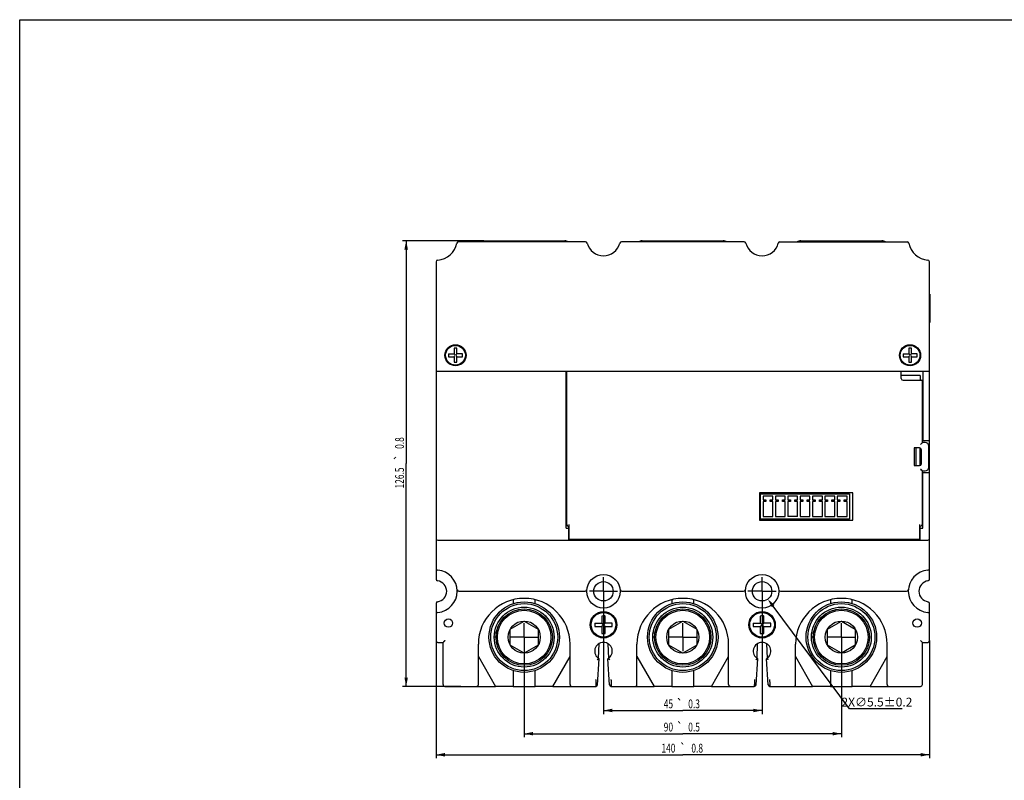
# Model space of a CAD drawing. Units: millimetres. Extents: x 0 to 559, y 0 to 432.
# Drawn here: x 0 to 279, y 216 to 432 of the extents above; entities that cross this region are included whole.
import ezdxf
from ezdxf.enums import TextEntityAlignment as Align

# ---------------------------------------------------------------- set-up
doc = ezdxf.new("R2010")
doc.units = ezdxf.units.MM
doc.header["$LTSCALE"] = 30.734
doc.header["$PDMODE"] = 3
doc.header["$PDSIZE"] = 1
doc.linetypes.add('CENTER', pattern=[0.6, 0.375, -0.075, 0.075, -0.075])
doc.layers.get('0').update_dxf_attribs({"linetype": 'CONTINUOUS'})
doc.layers.get('Defpoints').update_dxf_attribs({"linetype": 'CONTINUOUS'})
for name, color, linetype in [('5599FM161300DXF_CONTINUOUS_LINE', 7, 'CONTINUOUS'), ('6592FM1603001-008_DXF_AXIS', 7, 'CONTINUOUS'), ('8024FM1603_SDXF_CONTINUOUS_LINE', 7, 'CONTINUOUS'), ('8315FM1607_DXF_CONTINUOUS_LINE', 7, 'CONTINUOUS'), ('8315FM1609_DXF_CONTINUOUS_LINE', 7, 'CONTINUOUS'), ('8315FM1613_DXF_CONTINUOUS_LINE', 7, 'CONTINUOUS'), ('8585FM1605_DXF_CONTINUOUS_LINE', 7, 'CONTINUOUS'), ('8585FM1606_DXF_CONTINUOUS_LINE', 7, 'CONTINUOUS'), ('8585FM1607_DXF_CONTINUOUS_LINE', 7, 'CONTINUOUS'), ('8867M1424100DXF_CONTINUOUS_LINE', 7, 'CONTINUOUS'), ('DRW0002_DXF_DIMENSION', 7, 'CONTINUOUS'), ('DRW0002_DXF_FORMAT', 7, 'CONTINUOUS'), ('SP070384_SOLDXF_CONTINUOUS_LINE', 7, 'CONTINUOUS'), ('SP070449-962DXF_CONTINUOUS_LINE', 7, 'CONTINUOUS'), ('SP070449-971DXF_CONTINUOUS_LINE', 7, 'CONTINUOUS'), ('SP110742-137DXF_CONTINUOUS_LINE', 7, 'CONTINUOUS'), ('SP110742-138DXF_CONTINUOUS_LINE', 7, 'CONTINUOUS')]:
    doc.layers.add(name, color=color, linetype=linetype)
doc.styles.get("Standard").update_dxf_attribs({"font": 'txt', "width": 0.7})
doc.styles.add('TEXTSTYLE_2', font='gdt', dxfattribs={"width": 0.7})
doc.dimstyles.new('DIMSTYLE_1', dxfattribs={"dimtxt": 2.5, "dimasz": 2.5, "dimexe": 1, "dimexo": 0, "dimtad": 1, "dimdsep": 46, "dimtxsty": 'Standard', "dimblk": '_FILLED', "dimblk1": '_FILLED', "dimblk2": '_FILLED', "dimcen": 0.09, "dimazin": 2, "dimtol": 1, "dimtp": 0.8, "dimtm": 0.8, "dimtfac": 1, "dimtofl": 0, "dimtmove": 0, "dimatfit": 3, "dimldrblk": '_FILLED', "dimfxl": 1, "dimtolj": 1, "dimarcsym": 0})
doc.dimstyles.new('DIMSTYLE_2', dxfattribs={"dimtxt": 2.5, "dimasz": 2.5, "dimexe": 1, "dimexo": 0, "dimtad": 1, "dimdsep": 46, "dimtxsty": 'Standard', "dimblk": '_FILLED', "dimblk1": '_FILLED', "dimblk2": '_FILLED', "dimcen": 0.09, "dimazin": 2, "dimtol": 1, "dimtp": 0.5, "dimtm": 0.5, "dimtfac": 1, "dimtofl": 0, "dimtmove": 0, "dimatfit": 3, "dimldrblk": '_FILLED', "dimfxl": 1, "dimtolj": 1, "dimarcsym": 0})
doc.dimstyles.new('DIMSTYLE_3', dxfattribs={"dimtxt": 2.5, "dimasz": 2.5, "dimexe": 1, "dimexo": 0, "dimtad": 1, "dimdsep": 46, "dimtxsty": 'Standard', "dimblk": '_FILLED', "dimblk1": '_FILLED', "dimblk2": '_FILLED', "dimcen": 0.09, "dimazin": 2, "dimtol": 1, "dimtp": 0.3, "dimtm": 0.3, "dimtfac": 1, "dimtofl": 0, "dimtmove": 0, "dimatfit": 3, "dimldrblk": '_FILLED', "dimfxl": 1, "dimtolj": 1, "dimarcsym": 0})
doc.dimstyles.new('DIMSTYLE_4', dxfattribs={"dimtxt": 2.5, "dimasz": 2.5, "dimexe": 1, "dimexo": 0, "dimtad": 1, "dimdsep": 46, "dimtxsty": 'Standard', "dimblk": '_FILLED', "dimblk1": '_FILLED', "dimblk2": '_FILLED', "dimcen": 0.09, "dimazin": 2, "dimtp": 0.1, "dimtm": 0.1, "dimtfac": 1, "dimtofl": 0, "dimtmove": 0, "dimatfit": 3, "dimldrblk": '_FILLED', "dimfxl": 1, "dimtolj": 1, "dimarcsym": 0})

# ---------------------------------------------------------------- blocks, each defined once
blk = doc.blocks.new('_FILLED')
at = {"color": 0, "linetype": 'ByBlock'}
blk.add_solid([(0, 0), (-1, 0.2), (-1, -0.2)], dxfattribs=at)
blk = doc.blocks.new('*D1')
at = {"layer": 'DRW0002_DXF_DIMENSION', "color": 1, "linetype": 'Continuous', "transparency": 16777216}
for p, q in [((131.66, 369.05), (108.67, 369.05)), ((109.67, 369.05), (109.67, 305.8)), ((109.67, 242.55), (109.67, 305.8)), ((125.16, 242.55), (108.67, 242.55))]:
    blk.add_line(p, q, dxfattribs=at)
at = {"layer": 'DRW0002_DXF_DIMENSION', "color": 1, "linetype": 'Continuous', "transparency": 16777216, "xscale": 2.5, "yscale": 2.5, "zscale": 2.5}
for p, rotation in [((109.67, 369.05), 90), ((109.67, 242.55), 270)]:
    blk.add_blockref('_FILLED', p, dxfattribs=dict(at, rotation=rotation))
at = {"layer": 'DRW0002_DXF_DIMENSION', "color": 1, "linetype": 'Continuous', "transparency": 16777216, "width": 0.7}
for s, p in [('0.8', (109.04, 311.63)), ('126.5', (109.04, 301.72))]:
    blk.add_text(s, height=2.5, rotation=90, dxfattribs=at).set_placement(p, align=Align.CENTER)
at = {"layer": 'DRW0002_DXF_DIMENSION', "color": 1, "linetype": 'Continuous', "transparency": 16777216, "style": 'TEXTSTYLE_2'}
blk.add_text('`', height=2.5, rotation=90, dxfattribs=at).set_placement((109.04, 307.55), align=Align.CENTER)
blk = doc.blocks.new('*D2')
at = {"layer": 'DRW0002_DXF_DIMENSION', "color": 1, "linetype": 'Continuous', "transparency": 16777216}
for p, q in [((118.16, 255.55), (118.16, 222.15)), ((258.16, 255.55), (258.16, 222.15)), ((118.16, 223.15), (188.16, 223.15)), ((258.16, 223.15), (188.16, 223.15))]:
    blk.add_line(p, q, dxfattribs=at)
at = {"layer": 'DRW0002_DXF_DIMENSION', "color": 1, "linetype": 'Continuous', "transparency": 16777216, "xscale": 2.5, "yscale": 2.5, "zscale": 2.5, "rotation": 180}
blk.add_blockref('_FILLED', (118.16, 223.15), dxfattribs=at)
at = {"layer": 'DRW0002_DXF_DIMENSION', "color": 1, "linetype": 'Continuous', "transparency": 16777216, "xscale": 2.5, "yscale": 2.5, "zscale": 2.5}
blk.add_blockref('_FILLED', (258.16, 223.15), dxfattribs=at)
at = {"layer": 'DRW0002_DXF_DIMENSION', "color": 1, "linetype": 'Continuous', "transparency": 16777216, "width": 0.7}
for s, p in [('140', (184.08, 223.78)), ('0.8', (192.25, 223.78))]:
    blk.add_text(s, height=2.5, dxfattribs=at).set_placement(p, align=Align.CENTER)
at = {"layer": 'DRW0002_DXF_DIMENSION', "color": 1, "linetype": 'Continuous', "transparency": 16777216, "style": 'TEXTSTYLE_2'}
blk.add_text('`', height=2.5, dxfattribs=at).set_placement((188.16, 223.78), align=Align.CENTER)
blk = doc.blocks.new('*D3')
at = {"layer": 'DRW0002_DXF_DIMENSION', "color": 1, "linetype": 'Continuous', "transparency": 16777216}
for p, q in [((143.16, 254.35), (143.16, 228.13)), ((233.16, 254.26), (233.16, 228.13)), ((143.16, 229.13), (188.16, 229.13)), ((233.16, 229.13), (188.16, 229.13))]:
    blk.add_line(p, q, dxfattribs=at)
at = {"layer": 'DRW0002_DXF_DIMENSION', "color": 1, "linetype": 'Continuous', "transparency": 16777216, "xscale": 2.5, "yscale": 2.5, "zscale": 2.5, "rotation": 180}
blk.add_blockref('_FILLED', (143.16, 229.13), dxfattribs=at)
at = {"layer": 'DRW0002_DXF_DIMENSION', "color": 1, "linetype": 'Continuous', "transparency": 16777216, "xscale": 2.5, "yscale": 2.5, "zscale": 2.5}
blk.add_blockref('_FILLED', (233.16, 229.13), dxfattribs=at)
at = {"layer": 'DRW0002_DXF_DIMENSION', "color": 1, "linetype": 'Continuous', "transparency": 16777216, "width": 0.7}
for s, p in [('90', (184.08, 229.76)), ('0.5', (191.37, 229.76))]:
    blk.add_text(s, height=2.5, dxfattribs=at).set_placement(p, align=Align.CENTER)
at = {"layer": 'DRW0002_DXF_DIMENSION', "color": 1, "linetype": 'Continuous', "transparency": 16777216, "style": 'TEXTSTYLE_2'}
blk.add_text('`', height=2.5, dxfattribs=at).set_placement((187.29, 229.76), align=Align.CENTER)
blk = doc.blocks.new('*D4')
at = {"layer": 'DRW0002_DXF_DIMENSION', "color": 1, "linetype": 'Continuous', "transparency": 16777216}
for p, q in [((165.66, 267.86), (165.66, 234.72)), ((210.66, 267.14), (210.66, 234.72)), ((165.66, 235.72), (188.16, 235.72)), ((210.66, 235.72), (188.16, 235.72))]:
    blk.add_line(p, q, dxfattribs=at)
at = {"layer": 'DRW0002_DXF_DIMENSION', "color": 1, "linetype": 'Continuous', "transparency": 16777216, "xscale": 2.5, "yscale": 2.5, "zscale": 2.5, "rotation": 180}
blk.add_blockref('_FILLED', (165.66, 235.72), dxfattribs=at)
at = {"layer": 'DRW0002_DXF_DIMENSION', "color": 1, "linetype": 'Continuous', "transparency": 16777216, "xscale": 2.5, "yscale": 2.5, "zscale": 2.5}
blk.add_blockref('_FILLED', (210.66, 235.72), dxfattribs=at)
at = {"layer": 'DRW0002_DXF_DIMENSION', "color": 1, "linetype": 'Continuous', "transparency": 16777216, "width": 0.7}
for s, p in [('45', (184.08, 236.35)), ('0.3', (191.37, 236.35))]:
    blk.add_text(s, height=2.5, dxfattribs=at).set_placement(p, align=Align.CENTER)
at = {"layer": 'DRW0002_DXF_DIMENSION', "color": 1, "linetype": 'Continuous', "transparency": 16777216, "style": 'TEXTSTYLE_2'}
blk.add_text('`', height=2.5, dxfattribs=at).set_placement((187.29, 236.35), align=Align.CENTER)
blk = doc.blocks.new('*D22')
at = {"layer": 'Defpoints', "color": 0, "linetype": 'Continuous', "transparency": 16777216}
for p in [(209.02, 271.75), (212.3, 267.34)]:
    blk.add_point(p, dxfattribs=at)
at = {"layer": 'DRW0002_DXF_DIMENSION', "color": 0, "linetype": 'Continuous', "lineweight": -2, "transparency": 16777216}
for p, q in [((210.57, 269.55), (210.75, 269.55)), ((210.66, 269.46), (210.66, 269.64)), ((235.47, 236.22), (213.8, 265.34)), ((250.39, 236.22), (235.47, 236.22))]:
    blk.add_line(p, q, dxfattribs=at)
at = {"layer": 'DRW0002_DXF_DIMENSION', "color": 0, "linetype": 'Continuous', "lineweight": -2, "transparency": 16777216, "xscale": 2.5, "yscale": 2.5, "zscale": 2.5, "rotation": 126.6675447235839}
blk.add_blockref('_FILLED', (212.3, 267.34), dxfattribs=at)
at = {"layer": 'DRW0002_DXF_DIMENSION', "color": 0, "linetype": 'Continuous', "transparency": 16777216, "insert": (243.25, 238.1), "char_height": 2.5, "attachment_point": 5}
blk.add_mtext('\\A1;2X∅5.5%%P0.2', dxfattribs=at)

msp = doc.modelspace()

# ---------------------------------------------------------------- linework, layer by layer
at = {"layer": '5599FM161300DXF_CONTINUOUS_LINE', "color": 7, "linetype": 'Continuous'}
for p, q in [((210.212, 297.249), (235.512, 297.249)), ((210.212, 290.049), (210.212, 297.249)), ((213.762, 296.549), (210.962, 296.549)), ((210.962, 296.549), (210.962, 295.549)), ((213.762, 295.549), (213.762, 296.549)), ((217.262, 296.549), (214.462, 296.549)), ((214.462, 296.549), (214.462, 295.549)), ((217.262, 295.549), (217.262, 296.549)), ((220.762, 296.549), (217.962, 296.549)), ((217.962, 296.549), (217.962, 295.549)), ((220.762, 295.549), (220.762, 296.549)), ((224.262, 296.549), (221.462, 296.549)), ((221.462, 296.549), (221.462, 295.549)), ((224.262, 295.549), (224.262, 296.549)), ((227.762, 296.549), (224.962, 296.549)), ((224.962, 296.549), (224.962, 295.549)), ((227.762, 295.549), (227.762, 296.549)), ((231.262, 296.549), (228.462, 296.549)), ((228.462, 296.549), (228.462, 295.549)), ((231.262, 295.549), (231.262, 296.549)), ((234.762, 296.549), (231.962, 296.549)), ((231.962, 296.549), (231.962, 295.549)), ((234.762, 295.549), (234.762, 296.549)), ((235.512, 297.249), (235.512, 290.049)), ((210.962, 295.549), (211.762, 295.549)), ((211.762, 295.049), (210.962, 295.049)), ((210.962, 295.049), (210.962, 290.749)), ((211.762, 295.549), (211.762, 295.049)), ((212.962, 295.549), (213.762, 295.549)), ((212.962, 295.049), (212.962, 295.549)), ((213.762, 295.049), (212.962, 295.049)), ((213.762, 290.749), (213.762, 295.049)), ((214.462, 295.549), (215.262, 295.549)), ((215.262, 295.049), (214.462, 295.049)), ((214.462, 295.049), (214.462, 290.749)), ((215.262, 295.549), (215.262, 295.049)), ((216.462, 295.549), (217.262, 295.549)), ((216.462, 295.049), (216.462, 295.549)), ((217.262, 295.049), (216.462, 295.049)), ((217.262, 290.749), (217.262, 295.049)), ((217.962, 295.549), (218.762, 295.549)), ((218.762, 295.049), (217.962, 295.049)), ((217.962, 295.049), (217.962, 290.749)), ((218.762, 295.549), (218.762, 295.049)), ((219.962, 295.549), (220.762, 295.549)), ((219.962, 295.049), (219.962, 295.549)), ((220.762, 295.049), (219.962, 295.049)), ((220.762, 290.749), (220.762, 295.049)), ((221.462, 295.549), (222.262, 295.549)), ((222.262, 295.049), (221.462, 295.049)), ((221.462, 295.049), (221.462, 290.749)), ((222.262, 295.549), (222.262, 295.049)), ((223.462, 295.549), (224.262, 295.549)), ((223.462, 295.049), (223.462, 295.549)), ((224.262, 295.049), (223.462, 295.049)), ((224.262, 290.749), (224.262, 295.049)), ((224.962, 295.549), (225.762, 295.549)), ((225.762, 295.049), (224.962, 295.049)), ((224.962, 295.049), (224.962, 290.749)), ((225.762, 295.549), (225.762, 295.049)), ((226.962, 295.549), (227.762, 295.549)), ((226.962, 295.049), (226.962, 295.549)), ((227.762, 295.049), (226.962, 295.049)), ((227.762, 290.749), (227.762, 295.049)), ((228.462, 295.549), (229.262, 295.549)), ((229.262, 295.049), (228.462, 295.049)), ((228.462, 295.049), (228.462, 290.749)), ((229.262, 295.549), (229.262, 295.049)), ((230.462, 295.549), (231.262, 295.549)), ((230.462, 295.049), (230.462, 295.549)), ((231.262, 295.049), (230.462, 295.049)), ((231.262, 290.749), (231.262, 295.049)), ((231.962, 295.549), (232.762, 295.549)), ((232.762, 295.049), (231.962, 295.049)), ((231.962, 295.049), (231.962, 290.749)), ((232.762, 295.549), (232.762, 295.049)), ((233.962, 295.549), (234.762, 295.549)), ((233.962, 295.049), (233.962, 295.549)), ((234.762, 295.049), (233.962, 295.049)), ((234.762, 290.749), (234.762, 295.049)), ((210.962, 290.749), (213.762, 290.749)), ((214.462, 290.749), (217.262, 290.749)), ((220.762, 290.749), (217.962, 290.749)), ((221.462, 290.749), (224.262, 290.749)), ((224.962, 290.749), (227.762, 290.749)), ((228.462, 290.749), (231.262, 290.749)), ((231.962, 290.749), (234.762, 290.749)), ((235.512, 290.049), (210.212, 290.049))]:
    msp.add_line(p, q, dxfattribs=at)
at = {"layer": '6592FM1603001-008_DXF_AXIS', "color": 4, "linetype": 'CENTER'}
for p, q in [((165.662, 269.549), (165.662, 273.549)), ((210.662, 269.549), (210.662, 273.549)), ((165.662, 269.549), (161.662, 269.549)), ((165.662, 269.549), (169.662, 269.549)), ((165.662, 269.549), (165.662, 265.548)), ((210.662, 269.549), (206.662, 269.549)), ((210.662, 269.549), (214.662, 269.549)), ((210.662, 269.549), (210.662, 265.548)), ((143.162, 256.549), (143.162, 260.549)), ((188.162, 256.549), (188.162, 260.549)), ((233.162, 256.549), (233.162, 260.549)), ((143.162, 256.549), (139.162, 256.549)), ((143.162, 256.549), (143.162, 252.548)), ((143.162, 256.549), (147.162, 256.549)), ((188.162, 256.549), (184.162, 256.549)), ((188.162, 256.549), (192.162, 256.549)), ((188.162, 256.549), (188.162, 252.548)), ((233.162, 256.549), (229.162, 256.549)), ((233.162, 256.549), (237.162, 256.549)), ((233.162, 256.549), (233.162, 252.548))]:
    msp.add_line(p, q, dxfattribs=at)
at = {"layer": '8024FM1603_SDXF_CONTINUOUS_LINE', "color": 7, "linetype": 'Continuous'}
for p, q in [((164.23, 250.499), (164.398, 254.703)), ((166.926, 254.703), (167.094, 250.499)), ((209.23, 250.499), (209.398, 254.703)), ((211.926, 254.703), (212.094, 250.499)), ((129.662, 242.549), (135.012, 242.549)), ((140.062, 242.549), (146.262, 242.549)), ((151.312, 242.549), (156.662, 242.549)), ((174.662, 242.549), (180.012, 242.549)), ((185.062, 242.549), (191.262, 242.549)), ((196.312, 242.549), (201.662, 242.549)), ((219.662, 242.549), (225.012, 242.549)), ((230.062, 242.549), (236.262, 242.549)), ((241.312, 242.549), (246.662, 242.549))]:
    msp.add_line(p, q, dxfattribs=at)
for centre, start, end in [((118.662, 273.013), 200.52204, 203.1047), ((118.662, 273.013), 238.68209, 241.26475), ((257.662, 273.013), 298.73525, 301.3179), ((257.662, 273.013), 336.8953, 339.47796), ((118.662, 266.084), 156.8953, 159.47796), ((118.662, 266.084), 118.73525, 121.31791), ((257.662, 266.084), 58.68209, 61.26475), ((257.662, 266.084), 20.52204, 23.1047), ((118.662, 255.549), 202.6006, 205.43768), ((118.662, 255.549), 244.56232, 247.3994), ((257.662, 255.549), 292.6006, 295.43768), ((257.662, 255.549), 334.56232, 337.3994)]:
    msp.add_arc(centre, 0.5, start, end, dxfattribs=at)
at = {"layer": '8315FM1607_DXF_CONTINUOUS_LINE', "color": 7, "linetype": 'Continuous'}
for p, q in [((118.162, 332.049), (118.162, 273.013)), ((118.162, 332.049), (155.062, 332.049)), ((155.062, 287.449), (155.062, 332.049)), ((255.562, 330.849), (250.162, 330.849)), ((255.562, 330.849), (255.562, 329.449)), ((256.262, 332.049), (258.162, 332.049)), ((256.262, 332.049), (256.262, 312.299)), ((258.162, 273.013), (258.162, 332.049)), ((255.562, 305.299), (255.562, 310.205)), ((258.162, 312.299), (256.262, 312.299)), ((256.262, 303.299), (258.162, 303.299)), ((256.262, 287.449), (256.262, 303.299)), ((155.762, 288.049), (155.762, 284.049)), ((255.562, 284.049), (255.562, 288.049)), ((155.062, 287.449), (155.762, 287.449)), ((155.962, 286.949), (155.762, 286.949)), ((255.562, 286.949), (255.362, 286.949)), ((255.562, 287.449), (256.262, 287.449)), ((118.662, 284.049), (257.662, 284.049)), ((124.643, 269.549), (160.436, 269.549)), ((170.888, 269.549), (205.436, 269.549)), ((215.888, 269.549), (251.681, 269.549)), ((118.162, 266.084), (118.162, 255.549)), ((258.162, 255.549), (258.162, 266.084)), ((118.662, 255.049), (120.162, 255.049)), ((120.162, 243.049), (120.162, 255.049)), ((130.162, 243.049), (130.162, 254.549)), ((156.162, 243.049), (156.162, 254.549)), ((175.162, 243.049), (175.162, 254.549)), ((201.162, 243.049), (201.162, 254.549)), ((220.162, 243.049), (220.162, 254.549)), ((246.162, 243.049), (246.162, 254.549)), ((256.162, 255.049), (257.662, 255.049)), ((256.162, 243.049), (256.162, 255.049)), ((163.942, 243.017), (164.412, 250.383)), ((167.382, 243.017), (166.912, 250.383)), ((208.942, 243.017), (209.412, 250.383)), ((212.382, 243.017), (211.912, 250.383)), ((163.539, 244.549), (163.537, 244.512)), ((167.785, 244.549), (167.787, 244.513)), ((208.539, 244.549), (208.537, 244.512)), ((212.785, 244.549), (212.787, 244.513)), ((120.662, 242.549), (129.662, 242.549)), ((156.662, 242.549), (163.443, 242.549)), ((167.881, 242.549), (174.662, 242.549)), ((201.662, 242.549), (208.443, 242.549)), ((212.881, 242.549), (219.662, 242.549)), ((246.662, 242.549), (255.662, 242.549))]:
    msp.add_line(p, q, dxfattribs=at)
for centre, radius in [((165.662, 269.549), 4.75), ((210.662, 269.549), 4.75), ((165.662, 269.549), 2.75), ((210.662, 269.549), 2.75), ((165.662, 260.049), 3.75), ((210.662, 260.049), 3.75), ((121.662, 260.549), 1.2), ((254.662, 260.549), 1.2)]:
    msp.add_circle(centre, radius, dxfattribs=at)
for centre, radius, start, end in [((118.662, 284.549), 0.5, 180, 270), ((257.662, 284.549), 0.5, 270, 360), ((118.662, 276.029), 0.5, 180, 265.58827), ((118.162, 269.549), 6, 274.41173, 85.58827), ((258.162, 269.549), 6, 94.41173, 265.58827), ((257.662, 276.029), 0.5, 274.41173, 360), ((118.662, 273.013), 0.5, 180, 261.78679), ((118.162, 269.549), 3, 278.21321, 81.78679), ((258.162, 269.549), 3, 98.21321, 261.78679), ((257.662, 273.013), 0.5, 278.21321, 360), ((124.643, 270.049), 0.5, 184.41173, 270), ((160.436, 270.049), 0.5, 270, 354.53498), ((170.888, 270.049), 0.5, 185.46502, 270), ((205.436, 270.049), 0.5, 270, 354.53498), ((215.888, 270.049), 0.5, 185.46502, 270), ((251.681, 270.049), 0.5, 270, 355.58827), ((118.662, 266.084), 0.5, 98.21321, 180), ((143.162, 254.549), 13, 0, 180), ((188.162, 254.549), 13, 0, 180), ((233.162, 254.549), 13, 0, 180), ((257.662, 266.084), 0.5, 0, 81.78679), ((118.662, 263.068), 0.5, 94.41173, 180), ((257.662, 263.068), 0.5, 0, 85.58827), ((118.662, 255.549), 0.5, 180, 270), ((165.662, 252.549), 2.5, 300, 240), ((210.662, 252.549), 2.5, 300, 240), ((257.662, 255.549), 0.5, 270, 360), ((120.662, 243.049), 0.5, 179.99998, 270), ((129.662, 243.049), 0.5, 270, 0.00002), ((156.662, 243.049), 0.5, 179.99998, 270), ((163.443, 243.049), 0.5, 270.00029, 356.34852), ((167.881, 243.049), 0.5, 183.65148, 270), ((174.662, 243.049), 0.5, 270, 0.00002), ((201.662, 243.049), 0.5, 179.99998, 270), ((208.443, 243.049), 0.5, 270.00029, 356.34852), ((212.881, 243.049), 0.5, 183.65148, 270), ((219.662, 243.049), 0.5, 270, 0.00002), ((246.662, 243.049), 0.5, 179.99998, 270), ((255.662, 243.049), 0.5, 270, 360)]:
    msp.add_arc(centre, radius, start, end, dxfattribs=at)
for points, knots in [([(120.662, 255.549), (120.648, 255.534), (120.62, 255.507), (120.578, 255.465), (120.536, 255.423), (120.495, 255.382), (120.455, 255.341), (120.415, 255.302), (120.383, 255.269), (120.358, 255.244), (120.34, 255.226), (120.322, 255.208), (120.304, 255.191), (120.288, 255.174), (120.271, 255.158), (120.256, 255.143), (120.241, 255.128), (120.228, 255.114), (120.215, 255.102), (120.205, 255.092), (120.198, 255.084), (120.193, 255.079), (120.188, 255.075), (120.184, 255.07), (120.18, 255.066), (120.176, 255.063), (120.173, 255.059), (120.17, 255.057), (120.169, 255.055), (120.168, 255.054), (120.167, 255.053), (120.166, 255.052), (120.165, 255.051), (120.164, 255.051), (120.163, 255.05), (120.163, 255.05), (120.163, 255.049), (120.162, 255.049), (120.162, 255.049), (120.162, 255.049), (120.162, 255.049), (120.162, 255.049), (120.162, 255.049), (120.162, 255.049), (120.162, 255.049), (120.162, 255.049), (120.162, 255.049), (120.162, 255.049)], [0, 0, 0, 0, 0.0841021, 0.1680145, 0.2513683, 0.3337952, 0.4148951, 0.4941762, 0.5711304, 0.608576, 0.6452312, 0.6809748, 0.7156802, 0.7492205, 0.7814693, 0.8122997, 0.8415738, 0.8690828, 0.8945902, 0.9178595, 0.928581, 0.9386542, 0.9480496, 0.9567378, 0.9646923, 0.9718929, 0.97832, 0.9839539, 0.9864673, 0.988775, 0.9908746, 0.9927636, 0.9944396, 0.9959001, 0.9971426, 0.9981647, 0.9985923, 0.998964, 0.9992793, 0.9995379, 0.9997396, 0.999819, 0.9998841, 0.9999347, 0.999971, 0.9999927, 1, 1, 1, 1]), ([(255.662, 255.549), (255.69, 255.52), (255.745, 255.465), (255.814, 255.396), (255.869, 255.341), (255.909, 255.302), (255.941, 255.27), (255.966, 255.244), (255.99, 255.22), (256.019, 255.192), (256.047, 255.164), (256.068, 255.143), (256.087, 255.124), (256.108, 255.103), (256.129, 255.081), (256.147, 255.063), (256.157, 255.053), (256.162, 255.049)], [0, 0, 0, 0, 0.1680144, 0.3337952, 0.414895, 0.4941761, 0.5711303, 0.6085759, 0.6452311, 0.71568, 0.7814692, 0.8122995, 0.8415737, 0.8945901, 0.9386541, 0.9718929, 1, 1, 1, 1]), ([(163.894, 250.124), (163.926, 250.139), (163.973, 250.162), (164.036, 250.192), (164.081, 250.214), (164.126, 250.236), (164.181, 250.264), (164.233, 250.29), (164.282, 250.315), (164.313, 250.331), (164.342, 250.346), (164.365, 250.359), (164.384, 250.369), (164.398, 250.376), (164.407, 250.381), (164.411, 250.383), (164.412, 250.383)], [0, 0, 0, 0, 0.1817041, 0.2713783, 0.359318, 0.4448112, 0.5271373, 0.6793602, 0.7477912, 0.8100467, 0.8651278, 0.9120069, 0.9496605, 0.9772566, 0.9942216, 1, 1, 1, 1]), ([(167.429, 250.124), (167.398, 250.139), (167.35, 250.162), (167.288, 250.192), (167.242, 250.214), (167.198, 250.236), (167.156, 250.257), (167.115, 250.278), (167.077, 250.297), (167.042, 250.315), (167.01, 250.331), (166.982, 250.346), (166.958, 250.359), (166.939, 250.369), (166.925, 250.376), (166.917, 250.381), (166.913, 250.383), (166.912, 250.383)], [0, 0, 0, 0, 0.1817035, 0.271377, 0.3593155, 0.4448068, 0.5271303, 0.6055549, 0.6793488, 0.7477793, 0.8100351, 0.8651167, 0.9119966, 0.9496517, 0.9772512, 0.9942198, 1, 1, 1, 1]), ([(208.894, 250.124), (208.926, 250.139), (208.973, 250.162), (209.036, 250.192), (209.081, 250.214), (209.126, 250.236), (209.181, 250.264), (209.233, 250.29), (209.282, 250.315), (209.313, 250.331), (209.342, 250.346), (209.365, 250.359), (209.384, 250.369), (209.398, 250.376), (209.407, 250.381), (209.411, 250.383), (209.412, 250.383)], [0, 0, 0, 0, 0.1817041, 0.2713783, 0.359318, 0.4448112, 0.5271373, 0.6793602, 0.7477912, 0.8100467, 0.8651278, 0.9120069, 0.9496605, 0.9772566, 0.9942216, 1, 1, 1, 1]), ([(212.429, 250.124), (212.398, 250.139), (212.35, 250.162), (212.288, 250.192), (212.242, 250.214), (212.198, 250.236), (212.156, 250.257), (212.115, 250.278), (212.077, 250.297), (212.042, 250.315), (212.01, 250.331), (211.982, 250.346), (211.958, 250.359), (211.939, 250.369), (211.925, 250.376), (211.917, 250.381), (211.913, 250.383), (211.912, 250.383)], [0, 0, 0, 0, 0.1817035, 0.271377, 0.3593155, 0.4448068, 0.5271303, 0.6055549, 0.6793488, 0.7477793, 0.8100351, 0.8651167, 0.9119966, 0.9496517, 0.9772512, 0.9942198, 1, 1, 1, 1]), ([(163.537, 244.512), (163.534, 244.447), (163.527, 244.319), (163.518, 244.129), (163.509, 243.942), (163.501, 243.761), (163.493, 243.587), (163.485, 243.422), (163.478, 243.292), (163.474, 243.193), (163.47, 243.123), (163.467, 243.057), (163.464, 242.994), (163.461, 242.935), (163.459, 242.88), (163.456, 242.828), (163.454, 242.781), (163.452, 242.738), (163.45, 242.704), (163.449, 242.68), (163.448, 242.663), (163.448, 242.648), (163.447, 242.633), (163.446, 242.62), (163.446, 242.608), (163.445, 242.596), (163.445, 242.587), (163.444, 242.579), (163.444, 242.573), (163.444, 242.57), (163.444, 242.566), (163.444, 242.563), (163.443, 242.561), (163.443, 242.558), (163.443, 242.556), (163.443, 242.554), (163.443, 242.553), (163.443, 242.552), (163.443, 242.551), (163.443, 242.55), (163.443, 242.55), (163.443, 242.549), (163.443, 242.549), (163.443, 242.549), (163.443, 242.549), (163.443, 242.549), (163.443, 242.549), (163.443, 242.549), (163.443, 242.549), (163.443, 242.549), (163.443, 242.549), (163.443, 242.549), (163.443, 242.549), (163.443, 242.549)], [0, 0, 0, 0, 0.0983138, 0.1957888, 0.2913408, 0.3839119, 0.4726348, 0.5567275, 0.6354125, 0.6725003, 0.707973, 0.7417469, 0.7737383, 0.8038637, 0.8320421, 0.8582121, 0.8823212, 0.9043168, 0.9241464, 0.9332326, 0.9417575, 0.9497147, 0.9570979, 0.9639037, 0.9701297, 0.9757737, 0.9808333, 0.9853063, 0.9873221, 0.9891904, 0.9909109, 0.9924833, 0.9939074, 0.9951828, 0.9963092, 0.9972864, 0.9981141, 0.9984718, 0.9987919, 0.9990746, 0.9993197, 0.9995273, 0.9996972, 0.999768, 0.9998294, 0.9998814, 0.9999239, 0.9999571, 0.9999808, 0.9999891, 0.999995, 0.9999987, 1, 1, 1, 1]), ([(167.787, 244.513), (167.79, 244.448), (167.796, 244.32), (167.805, 244.129), (167.814, 243.942), (167.823, 243.761), (167.831, 243.587), (167.839, 243.423), (167.845, 243.292), (167.85, 243.193), (167.853, 243.123), (167.857, 243.057), (167.86, 242.994), (167.862, 242.935), (167.865, 242.88), (167.867, 242.828), (167.87, 242.781), (167.872, 242.738), (167.873, 242.705), (167.875, 242.68), (167.875, 242.663), (167.876, 242.648), (167.877, 242.633), (167.878, 242.62), (167.878, 242.608), (167.879, 242.596), (167.879, 242.587), (167.88, 242.579), (167.88, 242.573), (167.88, 242.57), (167.88, 242.566), (167.88, 242.563), (167.88, 242.561), (167.881, 242.558), (167.881, 242.556), (167.881, 242.554), (167.881, 242.553), (167.881, 242.552), (167.881, 242.551), (167.881, 242.55), (167.881, 242.55), (167.881, 242.549), (167.881, 242.549), (167.881, 242.549), (167.881, 242.549), (167.881, 242.549), (167.881, 242.549), (167.881, 242.549), (167.881, 242.549), (167.881, 242.549), (167.881, 242.549)], [0, 0, 0, 0, 0.0983009, 0.195767, 0.2913136, 0.383882, 0.4726038, 0.556697, 0.6353838, 0.6724727, 0.7079468, 0.7417222, 0.7737154, 0.8038427, 0.832023, 0.8581948, 0.8823055, 0.9043028, 0.9241341, 0.933221, 0.9417468, 0.9497049, 0.957089, 0.9638956, 0.9701224, 0.9757671, 0.9808275, 0.9853012, 0.9873173, 0.9891859, 0.9909067, 0.9924795, 0.9939038, 0.9951795, 0.9963062, 0.9972837, 0.9981117, 0.9984695, 0.9987899, 0.9990727, 0.999318, 0.9995257, 0.9996957, 0.9998282, 0.9998803, 0.9999229, 0.9999562, 0.99998, 0.9999946, 1, 1, 1, 1]), ([(208.537, 244.512), (208.534, 244.447), (208.527, 244.319), (208.518, 244.129), (208.509, 243.942), (208.501, 243.761), (208.493, 243.587), (208.485, 243.422), (208.478, 243.292), (208.474, 243.193), (208.47, 243.123), (208.467, 243.057), (208.464, 242.994), (208.461, 242.935), (208.459, 242.88), (208.456, 242.828), (208.454, 242.781), (208.452, 242.738), (208.45, 242.704), (208.449, 242.68), (208.448, 242.663), (208.448, 242.648), (208.447, 242.633), (208.446, 242.62), (208.446, 242.608), (208.445, 242.596), (208.445, 242.587), (208.444, 242.579), (208.444, 242.573), (208.444, 242.57), (208.444, 242.566), (208.444, 242.563), (208.443, 242.561), (208.443, 242.558), (208.443, 242.556), (208.443, 242.554), (208.443, 242.553), (208.443, 242.552), (208.443, 242.551), (208.443, 242.55), (208.443, 242.55), (208.443, 242.549), (208.443, 242.549), (208.443, 242.549), (208.443, 242.549), (208.443, 242.549), (208.443, 242.549), (208.443, 242.549), (208.443, 242.549), (208.443, 242.549), (208.443, 242.549), (208.443, 242.549), (208.443, 242.549), (208.443, 242.549)], [0, 0, 0, 0, 0.0983138, 0.1957888, 0.2913408, 0.3839119, 0.4726348, 0.5567275, 0.6354125, 0.6725003, 0.707973, 0.7417469, 0.7737383, 0.8038637, 0.8320421, 0.8582121, 0.8823212, 0.9043168, 0.9241464, 0.9332326, 0.9417575, 0.9497147, 0.9570979, 0.9639037, 0.9701297, 0.9757737, 0.9808333, 0.9853063, 0.9873221, 0.9891904, 0.9909109, 0.9924833, 0.9939074, 0.9951828, 0.9963092, 0.9972864, 0.9981141, 0.9984718, 0.9987919, 0.9990746, 0.9993197, 0.9995273, 0.9996972, 0.999768, 0.9998294, 0.9998814, 0.9999239, 0.9999571, 0.9999808, 0.9999891, 0.999995, 0.9999987, 1, 1, 1, 1]), ([(212.787, 244.513), (212.79, 244.448), (212.796, 244.32), (212.805, 244.129), (212.814, 243.942), (212.823, 243.761), (212.831, 243.587), (212.839, 243.423), (212.845, 243.292), (212.85, 243.193), (212.853, 243.123), (212.857, 243.057), (212.86, 242.994), (212.862, 242.935), (212.865, 242.88), (212.867, 242.828), (212.87, 242.781), (212.872, 242.738), (212.873, 242.705), (212.875, 242.68), (212.875, 242.663), (212.876, 242.648), (212.877, 242.633), (212.878, 242.62), (212.878, 242.608), (212.879, 242.596), (212.879, 242.587), (212.88, 242.579), (212.88, 242.573), (212.88, 242.57), (212.88, 242.566), (212.88, 242.563), (212.88, 242.561), (212.881, 242.558), (212.881, 242.556), (212.881, 242.554), (212.881, 242.553), (212.881, 242.552), (212.881, 242.551), (212.881, 242.55), (212.881, 242.55), (212.881, 242.549), (212.881, 242.549), (212.881, 242.549), (212.881, 242.549), (212.881, 242.549), (212.881, 242.549), (212.881, 242.549), (212.881, 242.549), (212.881, 242.549), (212.881, 242.549)], [0, 0, 0, 0, 0.0983009, 0.195767, 0.2913136, 0.383882, 0.4726038, 0.556697, 0.6353838, 0.6724727, 0.7079468, 0.7417222, 0.7737154, 0.8038427, 0.832023, 0.8581948, 0.8823055, 0.9043028, 0.9241341, 0.933221, 0.9417468, 0.9497049, 0.957089, 0.9638956, 0.9701224, 0.9757671, 0.9808275, 0.9853012, 0.9873173, 0.9891859, 0.9909067, 0.9924795, 0.9939038, 0.9951795, 0.9963062, 0.9972837, 0.9981117, 0.9984695, 0.9987899, 0.9990727, 0.999318, 0.9995257, 0.9996957, 0.9998282, 0.9998803, 0.9999229, 0.9999562, 0.99998, 0.9999946, 1, 1, 1, 1])]:
    msp.add_open_spline(points, degree=3, knots=knots, dxfattribs=at)
at = {"layer": '8315FM1609_DXF_CONTINUOUS_LINE', "color": 7, "linetype": 'Continuous'}
for p, q in [((160.575, 368.749), (124.531, 368.749)), ((205.575, 368.749), (170.748, 368.749)), ((215.748, 368.749), (251.793, 368.749)), ((118.162, 363.068), (118.162, 332.049)), ((258.162, 332.049), (258.162, 363.068)), ((118.162, 332.049), (258.162, 332.049))]:
    msp.add_line(p, q, dxfattribs=at)
for centre in [(123.662, 336.549), (252.662, 336.549)]:
    msp.add_circle(centre, 3, dxfattribs=at)
for centre, radius, start, end in [((118.162, 369.549), 6, 274.41173, 348.46304), ((124.531, 368.249), 0.5, 90, 168.46304), ((160.575, 368.249), 0.5, 14.33666, 90), ((165.662, 369.549), 4.75, 194.33666, 345.66334), ((170.748, 368.249), 0.5, 90, 165.66334), ((205.575, 368.249), 0.5, 14.33666, 90), ((210.662, 369.549), 4.75, 194.33666, 345.66334), ((215.748, 368.249), 0.5, 90, 165.66334), ((251.793, 368.249), 0.5, 11.53696, 90), ((258.162, 369.549), 6, 191.53696, 265.58827), ((118.662, 363.068), 0.5, 94.41173, 180), ((257.662, 363.068), 0.5, 0, 85.58827)]:
    msp.add_arc(centre, radius, start, end, dxfattribs=at)
at = {"layer": '8315FM1613_DXF_CONTINUOUS_LINE', "color": 7, "linetype": 'Continuous'}
for p, q in [((155.162, 331.649), (155.162, 288.549)), ((249.862, 331.949), (155.462, 331.949)), ((182.662, 331.949), (182.662, 332.049)), ((185.662, 332.049), (185.662, 331.949)), ((225.662, 331.949), (225.662, 332.049)), ((228.662, 332.049), (228.662, 331.949)), ((250.162, 329.949), (250.162, 331.649)), ((250.662, 329.449), (255.862, 329.449)), ((256.162, 311.749), (256.162, 329.149)), ((155.162, 326.049), (155.062, 326.049)), ((256.262, 326.049), (256.162, 326.049)), ((155.162, 323.049), (155.062, 323.049)), ((256.162, 323.049), (256.262, 323.049)), ((255.362, 310.249), (253.862, 310.249)), ((253.862, 310.249), (253.862, 305.249)), ((254.412, 305.249), (254.412, 310.249)), ((256.162, 311.749), (255.662, 311.249)), ((256.962, 311.749), (256.162, 311.749)), ((257.962, 304.749), (257.962, 310.749)), ((255.862, 305.749), (255.862, 309.749)), ((253.862, 305.249), (255.362, 305.249)), ((255.662, 304.249), (256.162, 303.749)), ((256.162, 303.749), (256.962, 303.749)), ((256.162, 288.549), (256.162, 303.749)), ((236.462, 297.499), (209.962, 297.499)), ((209.962, 297.499), (209.962, 289.699)), ((236.462, 289.699), (236.462, 297.499)), ((155.662, 288.049), (155.962, 288.049)), ((155.962, 284.349), (155.962, 288.549)), ((209.962, 289.699), (236.462, 289.699)), ((255.362, 288.549), (255.362, 284.349)), ((255.362, 288.049), (255.662, 288.049)), ((155.762, 286.499), (155.962, 286.499)), ((155.962, 284.999), (155.762, 284.999)), ((255.362, 286.499), (255.562, 286.499)), ((255.562, 284.999), (255.362, 284.999)), ((155.962, 284.349), (255.362, 284.349))]:
    msp.add_line(p, q, dxfattribs=at)
for points in [[(256.162, 311.749), (256.157, 311.744), (256.145, 311.732), (256.125, 311.712), (256.097, 311.684), (256.061, 311.648), (256.019, 311.605), (255.971, 311.557), (255.917, 311.504), (255.859, 311.445), (255.797, 311.383), (255.732, 311.317), (255.662, 311.249)], [(255.662, 304.249), (255.732, 304.18), (255.797, 304.114), (255.859, 304.052), (255.917, 303.993), (255.971, 303.94), (256.019, 303.892), (256.061, 303.849), (256.097, 303.813), (256.125, 303.785), (256.145, 303.765), (256.157, 303.753), (256.162, 303.749)]]:
    msp.add_lwpolyline(points, dxfattribs=at)
for centre, radius, start, end in [((155.462, 331.649), 0.3, 90, 180), ((249.862, 331.649), 0.3, 0, 90), ((250.662, 329.949), 0.5, 180, 270), ((255.862, 329.149), 0.3, 0, 90), ((255.362, 309.749), 0.5, 0, 90), ((256.962, 310.749), 1, 0, 90), ((255.362, 305.749), 0.5, 270, 360), ((256.962, 304.749), 1, 270, 360), ((155.662, 288.549), 0.5, 180, 270), ((255.662, 288.549), 0.5, 270, 360)]:
    msp.add_arc(centre, radius, start, end, dxfattribs=at)
at = {"layer": '8585FM1605_DXF_CONTINUOUS_LINE', "color": 7, "linetype": 'Continuous'}
for p, q in [((176.662, 369.049), (199.662, 369.049)), ((185.062, 267.167), (185.062, 266.055)), ((191.262, 266.055), (191.262, 267.168)), ((175.162, 251.045), (180.012, 242.549)), ((196.312, 242.549), (201.162, 251.045)), ((185.062, 247.042), (185.062, 242.549)), ((191.262, 242.549), (191.262, 247.042)), ((185.062, 242.549), (180.012, 242.549)), ((196.312, 242.549), (191.262, 242.549))]:
    msp.add_line(p, q, dxfattribs=at)
for centre, start, end in [((176.662, 367.049), 90, 121.6903), ((199.662, 367.049), 58.30978, 90)]:
    msp.add_arc(centre, 2, start, end, dxfattribs=at)
at = {"layer": '8585FM1606_DXF_CONTINUOUS_LINE', "color": 7, "linetype": 'Continuous'}
for p, q in [((221.662, 369.049), (244.662, 369.049)), ((230.062, 267.167), (230.062, 266.055)), ((236.262, 266.055), (236.262, 267.168)), ((220.162, 251.045), (225.012, 242.549)), ((241.312, 242.549), (246.162, 251.045)), ((230.062, 247.042), (230.062, 242.549)), ((236.262, 242.549), (236.262, 247.042)), ((230.062, 242.549), (225.012, 242.549)), ((241.312, 242.549), (236.262, 242.549))]:
    msp.add_line(p, q, dxfattribs=at)
for centre, start, end in [((221.662, 367.049), 90, 121.6903), ((244.662, 367.049), 58.30978, 90)]:
    msp.add_arc(centre, 2, start, end, dxfattribs=at)
at = {"layer": '8585FM1607_DXF_CONTINUOUS_LINE', "color": 7, "linetype": 'Continuous'}
for p, q in [((131.662, 369.049), (154.662, 369.049)), ((140.062, 267.167), (140.062, 266.055)), ((146.262, 266.055), (146.262, 267.168)), ((130.162, 251.045), (135.012, 242.549)), ((151.312, 242.549), (156.162, 251.045)), ((140.062, 247.042), (140.062, 242.549)), ((146.262, 242.549), (146.262, 247.042)), ((140.062, 242.549), (135.012, 242.549)), ((151.312, 242.549), (146.262, 242.549))]:
    msp.add_line(p, q, dxfattribs=at)
for centre, start, end in [((131.662, 367.049), 90, 121.6903), ((154.662, 367.049), 58.30978, 90)]:
    msp.add_arc(centre, 2, start, end, dxfattribs=at)
at = {"layer": '8867M1424100DXF_CONTINUOUS_LINE', "color": 7, "linetype": 'Continuous'}
for p, q in [((258.262, 353.849), (258.162, 353.849)), ((258.262, 353.849), (258.262, 345.849)), ((258.282, 351.849), (258.282, 347.849)), ((258.162, 345.849), (258.262, 345.849))]:
    msp.add_line(p, q, dxfattribs=at)
at = {"layer": 'DRW0002_DXF_FORMAT', "color": 7, "linetype": 'Continuous'}
for p, q in [((0, 0), (0, 431.8)), ((0, 431.8), (558.8, 431.8))]:
    msp.add_line(p, q, dxfattribs=at)
at = {"layer": 'SP070384_SOLDXF_CONTINUOUS_LINE', "color": 7, "linetype": 'Continuous'}
for p, q in [((163.178, 260.549), (165.132, 260.549)), ((165.568, 260.143), (165.153, 260.557)), ((165.162, 262.533), (165.162, 260.579)), ((165.33, 259.717), (165.568, 259.954)), ((165.993, 260.38), (165.756, 260.143)), ((165.756, 259.954), (166.171, 259.54)), ((166.039, 260.425), (165.993, 260.38)), ((166.171, 260.557), (166.039, 260.425)), ((166.162, 260.579), (166.162, 262.533)), ((168.146, 260.549), (166.192, 260.549)), ((208.178, 260.549), (210.132, 260.549)), ((210.568, 260.143), (210.153, 260.557)), ((210.162, 262.533), (210.162, 260.579)), ((210.33, 259.717), (210.568, 259.954)), ((210.993, 260.38), (210.756, 260.143)), ((210.756, 259.954), (211.171, 259.54)), ((211.039, 260.425), (210.993, 260.38)), ((211.171, 260.557), (211.039, 260.425)), ((211.162, 260.579), (211.162, 262.533)), ((213.146, 260.549), (211.192, 260.549)), ((163.178, 259.549), (165.132, 259.549)), ((165.153, 259.54), (165.285, 259.671)), ((165.153, 259.54), (165.196, 259.583)), ((165.162, 259.519), (165.162, 257.564)), ((165.196, 259.583), (165.285, 259.671)), ((165.285, 259.671), (165.33, 259.717)), ((166.162, 257.564), (166.162, 259.519)), ((166.192, 259.549), (168.146, 259.549)), ((208.178, 259.549), (210.132, 259.549)), ((210.153, 259.54), (210.285, 259.671)), ((210.153, 259.54), (210.196, 259.583)), ((210.162, 259.519), (210.162, 257.564)), ((210.196, 259.583), (210.285, 259.671)), ((210.285, 259.671), (210.33, 259.717)), ((211.162, 257.564), (211.162, 259.519)), ((211.192, 259.549), (213.146, 259.549))]:
    msp.add_line(p, q, dxfattribs=at)
for points in [[(166.171, 260.557), (166.128, 260.514), (166.084, 260.47), (166.039, 260.425)], [(211.171, 260.557), (211.128, 260.514), (211.084, 260.47), (211.039, 260.425)]]:
    msp.add_lwpolyline(points, dxfattribs=at)
for centre in [(165.662, 260.049), (210.662, 260.049)]:
    msp.add_circle(centre, 3.5, dxfattribs=at)
for centre, start, end in [((165.132, 260.579), 270, 360), ((166.192, 260.579), 180, 270), ((210.132, 260.579), 270, 360), ((211.192, 260.579), 180, 270), ((165.132, 259.519), 0, 90), ((166.192, 259.519), 90, 180), ((210.132, 259.519), 0, 90), ((211.192, 259.519), 90, 180)]:
    msp.add_arc(centre, 0.03, start, end, dxfattribs=at)
for points, knots in [([(163.178, 260.549), (163.175, 260.507), (163.166, 260.34), (163.162, 260.174), (163.162, 260.049)], [0, 0, 0, 0, 0.2497924, 1, 1, 1, 1]), ([(163.162, 260.049), (163.162, 260.007), (163.163, 259.84), (163.17, 259.673), (163.178, 259.549)], [0, 0, 0, 0, 0.2501741, 1, 1, 1, 1]), ([(166.162, 262.533), (166.079, 262.538), (165.746, 262.554), (165.412, 262.549), (165.162, 262.533)], [0, 0, 0, 0, 0.2499327, 1, 1, 1, 1]), ([(168.162, 260.049), (168.162, 260.09), (168.161, 260.257), (168.154, 260.424), (168.146, 260.549)], [0, 0, 0, 0, 0.2501741, 1, 1, 1, 1]), ([(168.146, 259.549), (168.149, 259.59), (168.158, 259.757), (168.162, 259.923), (168.162, 260.049)], [0, 0, 0, 0, 0.2497924, 1, 1, 1, 1]), ([(208.178, 260.549), (208.175, 260.507), (208.166, 260.34), (208.162, 260.174), (208.162, 260.049)], [0, 0, 0, 0, 0.2497924, 1, 1, 1, 1]), ([(208.162, 260.049), (208.162, 260.007), (208.163, 259.84), (208.17, 259.673), (208.178, 259.549)], [0, 0, 0, 0, 0.2501741, 1, 1, 1, 1]), ([(211.162, 262.533), (211.079, 262.538), (210.746, 262.554), (210.412, 262.549), (210.162, 262.533)], [0, 0, 0, 0, 0.2499327, 1, 1, 1, 1]), ([(213.162, 260.049), (213.162, 260.09), (213.161, 260.257), (213.154, 260.424), (213.146, 260.549)], [0, 0, 0, 0, 0.2501741, 1, 1, 1, 1]), ([(213.146, 259.549), (213.149, 259.59), (213.158, 259.757), (213.162, 259.923), (213.162, 260.049)], [0, 0, 0, 0, 0.2497924, 1, 1, 1, 1]), ([(165.162, 257.564), (165.245, 257.559), (165.578, 257.543), (165.912, 257.548), (166.162, 257.564)], [0, 0, 0, 0, 0.2499327, 1, 1, 1, 1]), ([(210.162, 257.564), (210.245, 257.559), (210.578, 257.543), (210.912, 257.548), (211.162, 257.564)], [0, 0, 0, 0, 0.2499327, 1, 1, 1, 1])]:
    msp.add_open_spline(points, degree=3, knots=knots, dxfattribs=at)
at = {"layer": 'SP070449-962DXF_CONTINUOUS_LINE', "color": 7, "linetype": 'Continuous'}
for p, q in [((123.262, 338.532), (123.262, 336.969)), ((124.062, 336.969), (124.062, 338.532)), ((121.678, 336.949), (123.242, 336.949)), ((121.678, 336.149), (123.242, 336.149)), ((123.585, 336.625), (123.256, 336.954)), ((123.256, 336.143), (123.397, 336.283)), ((123.262, 336.129), (123.262, 334.565)), ((123.397, 336.283), (123.585, 336.472)), ((123.927, 336.814), (123.739, 336.625)), ((123.739, 336.472), (124.068, 336.143)), ((124.068, 336.954), (123.927, 336.814)), ((124.062, 334.565), (124.062, 336.129)), ((125.646, 336.949), (124.082, 336.949)), ((124.082, 336.149), (125.646, 336.149))]:
    msp.add_line(p, q, dxfattribs=at)
msp.add_circle((123.662, 336.549), 2.8, dxfattribs=at)
for centre, start, end in [((123.242, 336.969), 270, 360), ((123.242, 336.129), 0, 90), ((124.082, 336.969), 180, 270), ((124.082, 336.129), 90, 180)]:
    msp.add_arc(centre, 0.02, start, end, dxfattribs=at)
for points, knots in [([(124.062, 338.532), (123.995, 338.538), (123.729, 338.554), (123.461, 338.549), (123.262, 338.532)], [0, 0, 0, 0, 0.2498925, 1, 1, 1, 1]), ([(121.678, 336.949), (121.675, 336.915), (121.666, 336.782), (121.662, 336.649), (121.662, 336.549)], [0, 0, 0, 0, 0.2496683, 1, 1, 1, 1]), ([(121.662, 336.549), (121.662, 336.515), (121.663, 336.382), (121.67, 336.248), (121.678, 336.149)], [0, 0, 0, 0, 0.2502783, 1, 1, 1, 1]), ([(125.662, 336.549), (125.662, 336.582), (125.661, 336.715), (125.654, 336.849), (125.646, 336.949)], [0, 0, 0, 0, 0.2502783, 1, 1, 1, 1]), ([(125.646, 336.149), (125.648, 336.182), (125.658, 336.315), (125.662, 336.448), (125.662, 336.549)], [0, 0, 0, 0, 0.2496683, 1, 1, 1, 1]), ([(123.262, 334.565), (123.328, 334.559), (123.595, 334.543), (123.862, 334.548), (124.062, 334.565)], [0, 0, 0, 0, 0.2498925, 1, 1, 1, 1])]:
    msp.add_open_spline(points, degree=3, knots=knots, dxfattribs=at)
at = {"layer": 'SP070449-971DXF_CONTINUOUS_LINE', "color": 7, "linetype": 'Continuous'}
for p, q in [((252.262, 338.532), (252.262, 336.969)), ((253.062, 336.969), (253.062, 338.532)), ((250.678, 336.949), (252.242, 336.949)), ((250.678, 336.149), (252.242, 336.149)), ((252.585, 336.625), (252.256, 336.954)), ((252.256, 336.143), (252.397, 336.283)), ((252.262, 336.129), (252.262, 334.565)), ((252.397, 336.283), (252.585, 336.472)), ((252.927, 336.814), (252.739, 336.625)), ((252.739, 336.472), (253.068, 336.143)), ((253.068, 336.954), (252.927, 336.814)), ((253.062, 334.565), (253.062, 336.129)), ((254.646, 336.949), (253.082, 336.949)), ((253.082, 336.149), (254.646, 336.149))]:
    msp.add_line(p, q, dxfattribs=at)
msp.add_circle((252.662, 336.549), 2.8, dxfattribs=at)
for centre, start, end in [((252.242, 336.969), 270, 360), ((252.242, 336.129), 0, 90), ((253.082, 336.969), 180, 270), ((253.082, 336.129), 90, 180)]:
    msp.add_arc(centre, 0.02, start, end, dxfattribs=at)
for points, knots in [([(253.062, 338.532), (252.995, 338.538), (252.729, 338.554), (252.461, 338.549), (252.262, 338.532)], [0, 0, 0, 0, 0.2498925, 1, 1, 1, 1]), ([(250.678, 336.949), (250.675, 336.915), (250.666, 336.782), (250.662, 336.649), (250.662, 336.549)], [0, 0, 0, 0, 0.2496683, 1, 1, 1, 1]), ([(250.662, 336.549), (250.662, 336.515), (250.663, 336.382), (250.67, 336.248), (250.678, 336.149)], [0, 0, 0, 0, 0.2502783, 1, 1, 1, 1]), ([(254.662, 336.549), (254.662, 336.582), (254.661, 336.715), (254.654, 336.849), (254.646, 336.949)], [0, 0, 0, 0, 0.2502783, 1, 1, 1, 1]), ([(254.646, 336.149), (254.648, 336.182), (254.658, 336.315), (254.662, 336.448), (254.662, 336.549)], [0, 0, 0, 0, 0.2496683, 1, 1, 1, 1]), ([(252.262, 334.565), (252.328, 334.559), (252.595, 334.543), (252.862, 334.548), (253.062, 334.565)], [0, 0, 0, 0, 0.2498925, 1, 1, 1, 1])]:
    msp.add_open_spline(points, degree=3, knots=knots, dxfattribs=at)
at = {"layer": 'SP110742-137DXF_CONTINUOUS_LINE', "color": 7, "linetype": 'Continuous'}
for p, q in [((139.213, 258.829), (143.162, 261.109)), ((143.162, 261.109), (147.111, 258.829)), ((184.213, 258.829), (188.162, 261.109)), ((188.162, 261.109), (192.111, 258.829)), ((134.754, 257.799), (135.26, 257.799)), ((139.213, 254.269), (139.213, 258.829)), ((147.111, 258.829), (147.111, 254.269)), ((179.754, 257.799), (180.26, 257.799)), ((184.213, 254.269), (184.213, 258.829)), ((192.111, 258.829), (192.111, 254.269)), ((135.162, 256.549), (134.662, 256.549)), ((143.162, 251.989), (139.213, 254.269)), ((147.111, 254.269), (143.162, 251.989)), ((180.162, 256.549), (179.662, 256.549)), ((188.162, 251.989), (184.213, 254.269)), ((192.111, 254.269), (188.162, 251.989))]:
    msp.add_line(p, q, dxfattribs=at)
for centre, radius in [((143.162, 256.549), 10), ((143.162, 256.549), 9.5), ((188.162, 256.549), 10), ((188.162, 256.549), 9.5), ((143.162, 256.549), 8.5), ((143.162, 256.549), 8), ((143.162, 256.549), 7.6), ((188.162, 256.549), 8.5), ((188.162, 256.549), 8), ((188.162, 256.549), 7.6), ((143.162, 256.549), 4.56), ((188.162, 256.549), 4.56)]:
    msp.add_circle(centre, radius, dxfattribs=at)
at = {"layer": 'SP110742-138DXF_CONTINUOUS_LINE', "color": 7, "linetype": 'Continuous'}
for p, q in [((229.213, 258.829), (233.162, 261.109)), ((233.162, 261.109), (237.111, 258.829)), ((224.754, 257.799), (225.26, 257.799)), ((229.213, 254.269), (229.213, 258.829)), ((237.111, 258.829), (237.111, 254.269)), ((225.162, 256.549), (224.662, 256.549)), ((233.162, 251.989), (229.213, 254.269)), ((237.111, 254.269), (233.162, 251.989))]:
    msp.add_line(p, q, dxfattribs=at)
for radius in [10, 9.5, 8.5, 8, 7.6, 4.56]:
    msp.add_circle((233.162, 256.549), radius, dxfattribs=at)

# ---------------------------------------------------------------- dimensions: what is measured, and where the dimension line sits
at = {"layer": 'DRW0002_DXF_DIMENSION', "color": 1, "linetype": 'Continuous'}
dim = msp.add_linear_dim(base=(109.666, 369.049), p1=(125.162, 242.549), p2=(131.662, 369.049), angle=90, dimstyle='DIMSTYLE_1', dxfattribs=at)
dim.commit()
dim.dimension.update_dxf_attribs({"geometry": '*D1', "text_midpoint": (109.666, 305.799), "dimtype": 160})
dim = msp.add_diameter_dim_2p(p1=(209.02, 271.754), p2=(212.304, 267.343), text='2X<>%%P0.2', dimstyle='DIMSTYLE_4', override={"dimtih": 1, "dimtoh": 1}, dxfattribs=at)
dim.commit()
dim.dimension.update_dxf_attribs({"geometry": '*D22', "text_midpoint": (243.245, 236.221), "dimtype": 163})
for base, p1, p2, dimstyle, picture, middle in [((210.662, 235.725), (165.662, 267.86), (210.662, 267.139), 'DIMSTYLE_3', '*D4', (188.162, 235.725)), ((258.162, 223.154), (118.162, 255.549), (258.162, 255.549), 'DIMSTYLE_1', '*D2', (188.162, 223.154)), ((233.162, 229.133), (143.162, 254.347), (233.162, 254.264), 'DIMSTYLE_2', '*D3', (188.162, 229.133))]:
    dim = msp.add_linear_dim(base=base, p1=p1, p2=p2, dimstyle=dimstyle, dxfattribs=at)
    dim.commit()
    dim.dimension.update_dxf_attribs({"geometry": picture, "text_midpoint": middle, "dimtype": 160})

doc.saveas('drawing.dxf')
